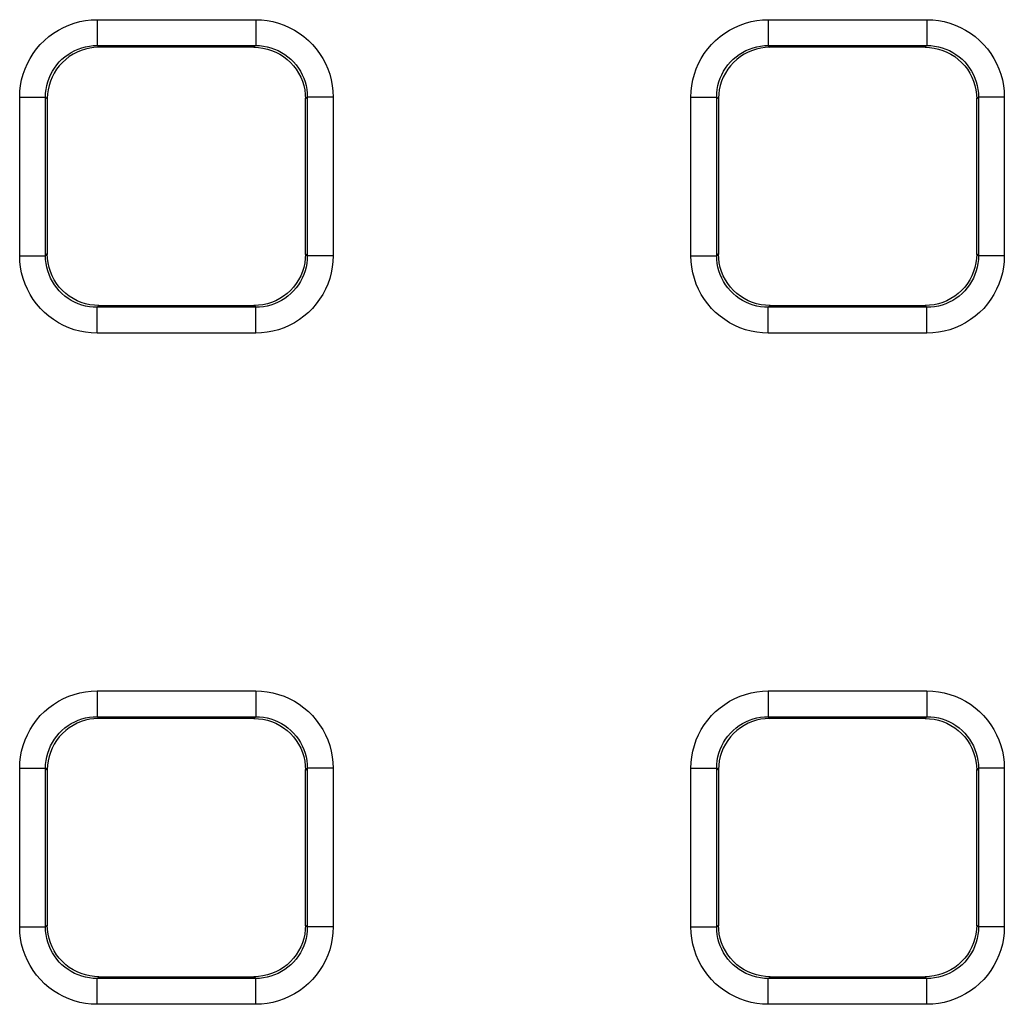
# Model space of a CAD drawing. Units: millimetres. Extents: x -152 to 102, y -83 to 105.
# Drawn here: x -1 to 3, y -63 to -59 of the extents above; entities that cross this region are included whole.
import ezdxf

# ---------------------------------------------------------------- set-up
doc = ezdxf.new("R2010")
doc.units = ezdxf.units.MM
doc.header["$LTSCALE"] = 16.335
doc.layers.add('RACCORDO', color=7, linetype='CONTINUOUS')

msp = doc.modelspace()

# ---------------------------------------------------------------- linework, layer by layer
at = {"layer": 'RACCORDO', "color": 253, "linetype": 'CONTINUOUS'}
for p, q in [((-0.3163, -59.315), (0.2981, -59.315)), ((-0.3163, -59.315), (-0.3163, -59.415)), ((0.2981, -59.315), (0.2981, -59.415)), ((2.2837, -59.315), (2.8981, -59.315)), ((2.2837, -59.315), (2.2837, -59.415)), ((2.8981, -59.315), (2.8981, -59.415)), ((-0.3163, -59.415), (0.2981, -59.415)), ((-0.3163, -59.415), (-0.3092, -59.4221)), ((0.2981, -59.415), (0.291, -59.4221)), ((2.2837, -59.415), (2.8981, -59.415)), ((2.2837, -59.415), (2.2908, -59.4221)), ((2.8981, -59.415), (2.891, -59.4221)), ((-0.6162, -59.6149), (-0.5162, -59.6149)), ((-0.6162, -60.2293), (-0.6162, -59.6149)), ((-0.5162, -59.6149), (-0.5091, -59.622)), ((-0.5162, -60.2293), (-0.5162, -59.6149)), ((0.498, -59.6149), (0.4909, -59.622)), ((0.5979, -59.6149), (0.498, -59.6149)), ((0.498, -59.6149), (0.498, -60.2293)), ((0.5979, -59.6149), (0.5979, -60.2293)), ((1.9838, -59.6149), (2.0838, -59.6149)), ((1.9838, -60.2293), (1.9838, -59.6149)), ((2.0838, -59.6149), (2.0909, -59.622)), ((2.0838, -60.2293), (2.0838, -59.6149)), ((3.098, -59.6149), (3.0909, -59.622)), ((3.1979, -59.6149), (3.098, -59.6149)), ((3.098, -59.6149), (3.098, -60.2293)), ((3.1979, -59.6149), (3.1979, -60.2293)), ((-0.5162, -60.2293), (-0.5091, -60.2222)), ((0.498, -60.2293), (0.4909, -60.2222)), ((2.0838, -60.2293), (2.0909, -60.2222)), ((3.098, -60.2293), (3.0909, -60.2222)), ((-0.6162, -60.2293), (-0.5162, -60.2293)), ((0.5979, -60.2293), (0.498, -60.2293)), ((1.9838, -60.2293), (2.0838, -60.2293)), ((3.1979, -60.2293), (3.098, -60.2293)), ((-0.3163, -60.4292), (-0.3092, -60.4221)), ((0.2981, -60.4292), (-0.3163, -60.4292)), ((-0.3163, -60.5291), (-0.3163, -60.4292)), ((0.2981, -60.4292), (0.291, -60.4221)), ((0.2981, -60.5291), (0.2981, -60.4292)), ((2.2837, -60.4292), (2.2908, -60.4221)), ((2.8981, -60.4292), (2.2837, -60.4292)), ((2.2837, -60.5291), (2.2837, -60.4292)), ((2.8981, -60.4292), (2.891, -60.4221)), ((2.8981, -60.5291), (2.8981, -60.4292)), ((0.2981, -60.5291), (-0.3163, -60.5291)), ((2.8981, -60.5291), (2.2837, -60.5291)), ((-0.3163, -61.915), (0.2981, -61.915)), ((-0.3163, -61.915), (-0.3163, -62.015)), ((0.2981, -61.915), (0.2981, -62.015)), ((2.2837, -61.915), (2.8981, -61.915)), ((2.2837, -61.915), (2.2837, -62.015)), ((2.8981, -61.915), (2.8981, -62.015)), ((-0.3163, -62.015), (0.2981, -62.015)), ((-0.3163, -62.015), (-0.3092, -62.0221)), ((0.2981, -62.015), (0.291, -62.0221)), ((2.2837, -62.015), (2.8981, -62.015)), ((2.2837, -62.015), (2.2908, -62.0221)), ((2.8981, -62.015), (2.891, -62.0221)), ((-0.6162, -62.2149), (-0.5162, -62.2149)), ((-0.6162, -62.8293), (-0.6162, -62.2149)), ((-0.5162, -62.2149), (-0.5091, -62.222)), ((-0.5162, -62.8293), (-0.5162, -62.2149)), ((0.498, -62.2149), (0.4909, -62.222)), ((0.5979, -62.2149), (0.498, -62.2149)), ((0.498, -62.2149), (0.498, -62.8293)), ((0.5979, -62.2149), (0.5979, -62.8293)), ((1.9838, -62.2149), (2.0838, -62.2149)), ((1.9838, -62.8293), (1.9838, -62.2149)), ((2.0838, -62.2149), (2.0909, -62.222)), ((2.0838, -62.8293), (2.0838, -62.2149)), ((3.098, -62.2149), (3.0909, -62.222)), ((3.1979, -62.2149), (3.098, -62.2149)), ((3.098, -62.2149), (3.098, -62.8293)), ((3.1979, -62.2149), (3.1979, -62.8293)), ((-0.6162, -62.8293), (-0.5162, -62.8293)), ((-0.5162, -62.8293), (-0.5091, -62.8222)), ((0.498, -62.8293), (0.4909, -62.8222)), ((0.5979, -62.8293), (0.498, -62.8293)), ((1.9838, -62.8293), (2.0838, -62.8293)), ((2.0838, -62.8293), (2.0909, -62.8222)), ((3.098, -62.8293), (3.0909, -62.8222)), ((3.1979, -62.8293), (3.098, -62.8293)), ((-0.3163, -63.0292), (-0.3092, -63.0221)), ((0.2981, -63.0292), (-0.3163, -63.0292)), ((-0.3163, -63.1291), (-0.3163, -63.0292)), ((0.2981, -63.0292), (0.291, -63.0221)), ((0.2981, -63.1291), (0.2981, -63.0292)), ((2.2837, -63.0292), (2.2908, -63.0221)), ((2.8981, -63.0292), (2.2837, -63.0292)), ((2.2837, -63.1291), (2.2837, -63.0292)), ((2.8981, -63.0292), (2.891, -63.0221)), ((2.8981, -63.1291), (2.8981, -63.0292)), ((0.2981, -63.1291), (-0.3163, -63.1291)), ((2.8981, -63.1291), (2.2837, -63.1291))]:
    msp.add_line(p, q, dxfattribs=at)
at = {"layer": 'RACCORDO', "color": 7, "linetype": 'CONTINUOUS'}
for p, q in [((0.2939, -59.4221), (-0.3121, -59.4221)), ((2.8939, -59.4221), (2.2879, -59.4221)), ((-0.5091, -59.619), (-0.5091, -60.2251)), ((0.4909, -60.2251), (0.4909, -59.619)), ((2.0909, -59.619), (2.0909, -60.2251)), ((3.0909, -60.2251), (3.0909, -59.619)), ((-0.3121, -60.4221), (0.2939, -60.4221)), ((2.2879, -60.4221), (2.8939, -60.4221)), ((0.2939, -62.0221), (-0.3121, -62.0221)), ((2.8939, -62.0221), (2.2879, -62.0221)), ((-0.5091, -62.219), (-0.5091, -62.8251)), ((0.4909, -62.8251), (0.4909, -62.219)), ((2.0909, -62.219), (2.0909, -62.8251)), ((3.0909, -62.8251), (3.0909, -62.219)), ((-0.3121, -63.0221), (0.2939, -63.0221)), ((2.2879, -63.0221), (2.8939, -63.0221))]:
    msp.add_line(p, q, dxfattribs=at)
at = {"layer": 'RACCORDO', "color": 253, "linetype": 'CONTINUOUS'}
for points in [[(-0.6162, -59.6149), (-0.6153, -59.5922), (-0.6128, -59.5699), (-0.6086, -59.5481), (-0.6028, -59.5265), (-0.5954, -59.5052), (-0.5865, -59.4847), (-0.576, -59.465), (-0.5641, -59.4459), (-0.5508, -59.4279), (-0.5362, -59.411), (-0.5203, -59.3951), (-0.5033, -59.3805), (-0.4853, -59.3672), (-0.4663, -59.3552), (-0.4465, -59.3447), (-0.4259, -59.3358), (-0.4047, -59.3284), (-0.383, -59.3225), (-0.3612, -59.3184), (-0.3389, -59.3159), (-0.3163, -59.315)], [(0.2981, -59.315), (0.3208, -59.3159), (0.343, -59.3184), (0.3649, -59.3226), (0.3865, -59.3284), (0.4077, -59.3358), (0.4282, -59.3447), (0.448, -59.3552), (0.467, -59.3671), (0.485, -59.3804), (0.502, -59.395), (0.5179, -59.4109), (0.5325, -59.4279), (0.5458, -59.4459), (0.5578, -59.4649), (0.5682, -59.4847), (0.5772, -59.5052), (0.5846, -59.5265), (0.5904, -59.5482), (0.5946, -59.57), (0.5971, -59.5923), (0.5979, -59.6149)], [(1.9838, -59.6149), (1.9847, -59.5922), (1.9872, -59.5699), (1.9914, -59.5481), (1.9972, -59.5265), (2.0046, -59.5052), (2.0135, -59.4847), (2.024, -59.465), (2.0359, -59.4459), (2.0492, -59.4279), (2.0638, -59.411), (2.0797, -59.3951), (2.0967, -59.3805), (2.1147, -59.3672), (2.1337, -59.3552), (2.1535, -59.3447), (2.1741, -59.3358), (2.1953, -59.3284), (2.217, -59.3225), (2.2388, -59.3184), (2.2611, -59.3159), (2.2837, -59.315)], [(2.8981, -59.315), (2.9208, -59.3159), (2.943, -59.3184), (2.9649, -59.3226), (2.9865, -59.3284), (3.0077, -59.3358), (3.0282, -59.3447), (3.048, -59.3552), (3.067, -59.3671), (3.085, -59.3804), (3.102, -59.395), (3.1179, -59.4109), (3.1325, -59.4279), (3.1458, -59.4459), (3.1578, -59.4649), (3.1682, -59.4847), (3.1772, -59.5052), (3.1846, -59.5265), (3.1904, -59.5482), (3.1946, -59.57), (3.1971, -59.5923), (3.1979, -59.6149)], [(-0.5162, -59.6149), (-0.5157, -59.5999), (-0.514, -59.585), (-0.5112, -59.5703), (-0.5073, -59.5558), (-0.5024, -59.5417), (-0.4964, -59.528), (-0.4895, -59.5148), (-0.4815, -59.5022), (-0.4726, -59.4901), (-0.4629, -59.4788), (-0.4523, -59.4682), (-0.441, -59.4585), (-0.429, -59.4496), (-0.4163, -59.4417), (-0.4031, -59.4347), (-0.3894, -59.4287), (-0.3753, -59.4238), (-0.3608, -59.42), (-0.3461, -59.4172), (-0.3313, -59.4155), (-0.3163, -59.415)], [(0.2981, -59.415), (0.3131, -59.4155), (0.328, -59.4172), (0.3427, -59.42), (0.3572, -59.4239), (0.3713, -59.4288), (0.385, -59.4348), (0.3982, -59.4417), (0.4108, -59.4497), (0.4228, -59.4586), (0.4342, -59.4683), (0.4447, -59.4789), (0.4545, -59.4902), (0.4633, -59.5022), (0.4713, -59.5149), (0.4783, -59.5281), (0.4842, -59.5418), (0.4892, -59.5559), (0.493, -59.5704), (0.4958, -59.5851), (0.4975, -59.5999), (0.498, -59.6149)], [(2.0838, -59.6149), (2.0843, -59.5999), (2.086, -59.585), (2.0888, -59.5703), (2.0927, -59.5558), (2.0976, -59.5417), (2.1036, -59.528), (2.1105, -59.5148), (2.1185, -59.5022), (2.1274, -59.4901), (2.1371, -59.4788), (2.1477, -59.4682), (2.159, -59.4585), (2.171, -59.4496), (2.1837, -59.4417), (2.1969, -59.4347), (2.2106, -59.4287), (2.2247, -59.4238), (2.2392, -59.42), (2.2539, -59.4172), (2.2687, -59.4155), (2.2837, -59.415)], [(2.8981, -59.415), (2.9131, -59.4155), (2.928, -59.4172), (2.9427, -59.42), (2.9572, -59.4239), (2.9713, -59.4288), (2.985, -59.4348), (2.9982, -59.4417), (3.0108, -59.4497), (3.0228, -59.4586), (3.0342, -59.4683), (3.0447, -59.4789), (3.0545, -59.4902), (3.0633, -59.5022), (3.0713, -59.5149), (3.0783, -59.5281), (3.0842, -59.5418), (3.0892, -59.5559), (3.093, -59.5704), (3.0958, -59.5851), (3.0975, -59.5999), (3.098, -59.6149)], [(-0.3163, -60.5291), (-0.339, -60.5282), (-0.3613, -60.5257), (-0.3831, -60.5216), (-0.4047, -60.5158), (-0.426, -60.5084), (-0.4465, -60.4994), (-0.4662, -60.489), (-0.4853, -60.477), (-0.5033, -60.4638), (-0.5202, -60.4492), (-0.5361, -60.4333), (-0.5507, -60.4163), (-0.564, -60.3983), (-0.576, -60.3792), (-0.5865, -60.3595), (-0.5954, -60.3389), (-0.6028, -60.3177), (-0.6086, -60.296), (-0.6128, -60.2741), (-0.6153, -60.2519), (-0.6162, -60.2293)], [(-0.3163, -60.4292), (-0.3313, -60.4286), (-0.3462, -60.427), (-0.3609, -60.4242), (-0.3754, -60.4203), (-0.3895, -60.4154), (-0.4032, -60.4094), (-0.4164, -60.4024), (-0.429, -60.3945), (-0.4411, -60.3856), (-0.4524, -60.3759), (-0.4629, -60.3653), (-0.4727, -60.354), (-0.4816, -60.3419), (-0.4895, -60.3293), (-0.4965, -60.3161), (-0.5024, -60.3024), (-0.5074, -60.2882), (-0.5112, -60.2738), (-0.514, -60.2591), (-0.5157, -60.2443), (-0.5162, -60.2293)], [(0.498, -60.2293), (0.4974, -60.2443), (0.4958, -60.2592), (0.493, -60.2739), (0.4891, -60.2884), (0.4842, -60.3025), (0.4782, -60.3162), (0.4712, -60.3294), (0.4633, -60.342), (0.4544, -60.354), (0.4447, -60.3654), (0.4341, -60.3759), (0.4228, -60.3857), (0.4108, -60.3945), (0.3981, -60.4025), (0.3849, -60.4095), (0.3712, -60.4154), (0.3571, -60.4204), (0.3426, -60.4242), (0.3279, -60.427), (0.3131, -60.4286), (0.2981, -60.4292)], [(0.5979, -60.2293), (0.5971, -60.252), (0.5945, -60.2742), (0.5904, -60.2961), (0.5846, -60.3177), (0.5772, -60.3389), (0.5682, -60.3594), (0.5578, -60.3792), (0.5458, -60.3982), (0.5326, -60.4162), (0.518, -60.4332), (0.5021, -60.4491), (0.4851, -60.4637), (0.4671, -60.477), (0.4481, -60.489), (0.4283, -60.4994), (0.4077, -60.5084), (0.3865, -60.5158), (0.3648, -60.5216), (0.343, -60.5258), (0.3207, -60.5283), (0.2981, -60.5291)], [(2.2837, -60.5291), (2.261, -60.5282), (2.2387, -60.5257), (2.2169, -60.5216), (2.1953, -60.5158), (2.174, -60.5084), (2.1535, -60.4994), (2.1338, -60.489), (2.1147, -60.477), (2.0967, -60.4638), (2.0798, -60.4492), (2.0639, -60.4333), (2.0493, -60.4163), (2.036, -60.3983), (2.024, -60.3792), (2.0135, -60.3595), (2.0046, -60.3389), (1.9972, -60.3177), (1.9914, -60.296), (1.9872, -60.2741), (1.9847, -60.2519), (1.9838, -60.2293)], [(2.2837, -60.4292), (2.2687, -60.4286), (2.2538, -60.427), (2.2391, -60.4242), (2.2246, -60.4203), (2.2105, -60.4154), (2.1968, -60.4094), (2.1836, -60.4024), (2.171, -60.3945), (2.1589, -60.3856), (2.1476, -60.3759), (2.1371, -60.3653), (2.1273, -60.354), (2.1184, -60.3419), (2.1105, -60.3293), (2.1035, -60.3161), (2.0976, -60.3024), (2.0926, -60.2882), (2.0888, -60.2738), (2.086, -60.2591), (2.0843, -60.2443), (2.0838, -60.2293)], [(3.098, -60.2293), (3.0974, -60.2443), (3.0958, -60.2592), (3.093, -60.2739), (3.0891, -60.2884), (3.0842, -60.3025), (3.0782, -60.3162), (3.0712, -60.3294), (3.0633, -60.342), (3.0544, -60.354), (3.0447, -60.3654), (3.0341, -60.3759), (3.0228, -60.3857), (3.0108, -60.3945), (2.9981, -60.4025), (2.9849, -60.4095), (2.9712, -60.4154), (2.9571, -60.4204), (2.9426, -60.4242), (2.9279, -60.427), (2.9131, -60.4286), (2.8981, -60.4292)], [(3.1979, -60.2293), (3.1971, -60.252), (3.1945, -60.2742), (3.1904, -60.2961), (3.1846, -60.3177), (3.1772, -60.3389), (3.1682, -60.3594), (3.1578, -60.3792), (3.1458, -60.3982), (3.1326, -60.4162), (3.118, -60.4332), (3.1021, -60.4491), (3.0851, -60.4637), (3.0671, -60.477), (3.0481, -60.489), (3.0283, -60.4994), (3.0077, -60.5084), (2.9865, -60.5158), (2.9648, -60.5216), (2.943, -60.5258), (2.9207, -60.5283), (2.8981, -60.5291)], [(-0.6162, -62.2149), (-0.6153, -62.1922), (-0.6128, -62.1699), (-0.6086, -62.1481), (-0.6028, -62.1265), (-0.5954, -62.1052), (-0.5865, -62.0847), (-0.576, -62.065), (-0.5641, -62.0459), (-0.5508, -62.0279), (-0.5362, -62.011), (-0.5203, -61.9951), (-0.5033, -61.9805), (-0.4853, -61.9672), (-0.4663, -61.9552), (-0.4465, -61.9447), (-0.4259, -61.9358), (-0.4047, -61.9284), (-0.383, -61.9225), (-0.3612, -61.9184), (-0.3389, -61.9159), (-0.3163, -61.915)], [(0.2981, -61.915), (0.3208, -61.9159), (0.343, -61.9184), (0.3649, -61.9226), (0.3865, -61.9284), (0.4077, -61.9358), (0.4282, -61.9447), (0.448, -61.9552), (0.467, -61.9671), (0.485, -61.9804), (0.502, -61.995), (0.5179, -62.0109), (0.5325, -62.0279), (0.5458, -62.0459), (0.5578, -62.0649), (0.5682, -62.0847), (0.5772, -62.1052), (0.5846, -62.1265), (0.5904, -62.1482), (0.5946, -62.17), (0.5971, -62.1923), (0.5979, -62.2149)], [(1.9838, -62.2149), (1.9847, -62.1922), (1.9872, -62.1699), (1.9914, -62.1481), (1.9972, -62.1265), (2.0046, -62.1052), (2.0135, -62.0847), (2.024, -62.065), (2.0359, -62.0459), (2.0492, -62.0279), (2.0638, -62.011), (2.0797, -61.9951), (2.0967, -61.9805), (2.1147, -61.9672), (2.1337, -61.9552), (2.1535, -61.9447), (2.1741, -61.9358), (2.1953, -61.9284), (2.217, -61.9225), (2.2388, -61.9184), (2.2611, -61.9159), (2.2837, -61.915)], [(2.8981, -61.915), (2.9208, -61.9159), (2.943, -61.9184), (2.9649, -61.9226), (2.9865, -61.9284), (3.0077, -61.9358), (3.0282, -61.9447), (3.048, -61.9552), (3.067, -61.9671), (3.085, -61.9804), (3.102, -61.995), (3.1179, -62.0109), (3.1325, -62.0279), (3.1458, -62.0459), (3.1578, -62.0649), (3.1682, -62.0847), (3.1772, -62.1052), (3.1846, -62.1265), (3.1904, -62.1482), (3.1946, -62.17), (3.1971, -62.1923), (3.1979, -62.2149)], [(-0.5162, -62.2149), (-0.5157, -62.1999), (-0.514, -62.185), (-0.5112, -62.1703), (-0.5073, -62.1558), (-0.5024, -62.1417), (-0.4964, -62.128), (-0.4895, -62.1148), (-0.4815, -62.1022), (-0.4726, -62.0901), (-0.4629, -62.0788), (-0.4523, -62.0682), (-0.441, -62.0585), (-0.429, -62.0496), (-0.4163, -62.0417), (-0.4031, -62.0347), (-0.3894, -62.0287), (-0.3753, -62.0238), (-0.3608, -62.02), (-0.3461, -62.0172), (-0.3313, -62.0155), (-0.3163, -62.015)], [(0.2981, -62.015), (0.3131, -62.0155), (0.328, -62.0172), (0.3427, -62.02), (0.3572, -62.0239), (0.3713, -62.0288), (0.385, -62.0348), (0.3982, -62.0417), (0.4108, -62.0497), (0.4228, -62.0586), (0.4342, -62.0683), (0.4447, -62.0789), (0.4545, -62.0902), (0.4633, -62.1022), (0.4713, -62.1149), (0.4783, -62.1281), (0.4842, -62.1418), (0.4892, -62.1559), (0.493, -62.1704), (0.4958, -62.1851), (0.4975, -62.1999), (0.498, -62.2149)], [(2.0838, -62.2149), (2.0843, -62.1999), (2.086, -62.185), (2.0888, -62.1703), (2.0927, -62.1558), (2.0976, -62.1417), (2.1036, -62.128), (2.1105, -62.1148), (2.1185, -62.1022), (2.1274, -62.0901), (2.1371, -62.0788), (2.1477, -62.0682), (2.159, -62.0585), (2.171, -62.0496), (2.1837, -62.0417), (2.1969, -62.0347), (2.2106, -62.0287), (2.2247, -62.0238), (2.2392, -62.02), (2.2539, -62.0172), (2.2687, -62.0155), (2.2837, -62.015)], [(2.8981, -62.015), (2.9131, -62.0155), (2.928, -62.0172), (2.9427, -62.02), (2.9572, -62.0239), (2.9713, -62.0288), (2.985, -62.0348), (2.9982, -62.0417), (3.0108, -62.0497), (3.0228, -62.0586), (3.0342, -62.0683), (3.0447, -62.0789), (3.0545, -62.0902), (3.0633, -62.1022), (3.0713, -62.1149), (3.0783, -62.1281), (3.0842, -62.1418), (3.0892, -62.1559), (3.093, -62.1704), (3.0958, -62.1851), (3.0975, -62.1999), (3.098, -62.2149)], [(-0.3163, -63.1291), (-0.339, -63.1282), (-0.3613, -63.1257), (-0.3831, -63.1216), (-0.4047, -63.1158), (-0.426, -63.1084), (-0.4465, -63.0994), (-0.4662, -63.089), (-0.4853, -63.077), (-0.5033, -63.0638), (-0.5202, -63.0492), (-0.5361, -63.0333), (-0.5507, -63.0163), (-0.564, -62.9983), (-0.576, -62.9792), (-0.5865, -62.9595), (-0.5954, -62.9389), (-0.6028, -62.9177), (-0.6086, -62.896), (-0.6128, -62.8741), (-0.6153, -62.8519), (-0.6162, -62.8293)], [(-0.3163, -63.0292), (-0.3313, -63.0286), (-0.3462, -63.027), (-0.3609, -63.0242), (-0.3754, -63.0203), (-0.3895, -63.0154), (-0.4032, -63.0094), (-0.4164, -63.0024), (-0.429, -62.9945), (-0.4411, -62.9856), (-0.4524, -62.9759), (-0.4629, -62.9653), (-0.4727, -62.954), (-0.4816, -62.9419), (-0.4895, -62.9293), (-0.4965, -62.9161), (-0.5024, -62.9024), (-0.5074, -62.8882), (-0.5112, -62.8738), (-0.514, -62.8591), (-0.5157, -62.8443), (-0.5162, -62.8293)], [(0.498, -62.8293), (0.4974, -62.8443), (0.4958, -62.8592), (0.493, -62.8739), (0.4891, -62.8884), (0.4842, -62.9025), (0.4782, -62.9162), (0.4712, -62.9294), (0.4633, -62.942), (0.4544, -62.954), (0.4447, -62.9654), (0.4341, -62.9759), (0.4228, -62.9857), (0.4108, -62.9945), (0.3981, -63.0025), (0.3849, -63.0095), (0.3712, -63.0154), (0.3571, -63.0204), (0.3426, -63.0242), (0.3279, -63.027), (0.3131, -63.0286), (0.2981, -63.0292)], [(0.5979, -62.8293), (0.5971, -62.852), (0.5945, -62.8742), (0.5904, -62.8961), (0.5846, -62.9177), (0.5772, -62.9389), (0.5682, -62.9594), (0.5578, -62.9792), (0.5458, -62.9982), (0.5326, -63.0162), (0.518, -63.0332), (0.5021, -63.0491), (0.4851, -63.0637), (0.4671, -63.077), (0.4481, -63.089), (0.4283, -63.0994), (0.4077, -63.1084), (0.3865, -63.1158), (0.3648, -63.1216), (0.343, -63.1258), (0.3207, -63.1283), (0.2981, -63.1291)], [(2.2837, -63.1291), (2.261, -63.1282), (2.2387, -63.1257), (2.2169, -63.1216), (2.1953, -63.1158), (2.174, -63.1084), (2.1535, -63.0994), (2.1338, -63.089), (2.1147, -63.077), (2.0967, -63.0638), (2.0798, -63.0492), (2.0639, -63.0333), (2.0493, -63.0163), (2.036, -62.9983), (2.024, -62.9792), (2.0135, -62.9595), (2.0046, -62.9389), (1.9972, -62.9177), (1.9914, -62.896), (1.9872, -62.8741), (1.9847, -62.8519), (1.9838, -62.8293)], [(2.2837, -63.0292), (2.2687, -63.0286), (2.2538, -63.027), (2.2391, -63.0242), (2.2246, -63.0203), (2.2105, -63.0154), (2.1968, -63.0094), (2.1836, -63.0024), (2.171, -62.9945), (2.1589, -62.9856), (2.1476, -62.9759), (2.1371, -62.9653), (2.1273, -62.954), (2.1184, -62.9419), (2.1105, -62.9293), (2.1035, -62.9161), (2.0976, -62.9024), (2.0926, -62.8882), (2.0888, -62.8738), (2.086, -62.8591), (2.0843, -62.8443), (2.0838, -62.8293)], [(3.098, -62.8293), (3.0974, -62.8443), (3.0958, -62.8592), (3.093, -62.8739), (3.0891, -62.8884), (3.0842, -62.9025), (3.0782, -62.9162), (3.0712, -62.9294), (3.0633, -62.942), (3.0544, -62.954), (3.0447, -62.9654), (3.0341, -62.9759), (3.0228, -62.9857), (3.0108, -62.9945), (2.9981, -63.0025), (2.9849, -63.0095), (2.9712, -63.0154), (2.9571, -63.0204), (2.9426, -63.0242), (2.9279, -63.027), (2.9131, -63.0286), (2.8981, -63.0292)], [(3.1979, -62.8293), (3.1971, -62.852), (3.1945, -62.8742), (3.1904, -62.8961), (3.1846, -62.9177), (3.1772, -62.9389), (3.1682, -62.9594), (3.1578, -62.9792), (3.1458, -62.9982), (3.1326, -63.0162), (3.118, -63.0332), (3.1021, -63.0491), (3.0851, -63.0637), (3.0671, -63.077), (3.0481, -63.089), (3.0283, -63.0994), (3.0077, -63.1084), (2.9865, -63.1158), (2.9648, -63.1216), (2.943, -63.1258), (2.9207, -63.1283), (2.8981, -63.1291)]]:
    msp.add_lwpolyline(points, dxfattribs=at)
at = {"layer": 'RACCORDO', "color": 7, "linetype": 'CONTINUOUS'}
for points in [[(-0.3121, -59.4221), (-0.3285, -59.423), (-0.3449, -59.4252), (-0.3614, -59.4289), (-0.3777, -59.434), (-0.3937, -59.4406), (-0.4092, -59.4486), (-0.4239, -59.4579), (-0.4379, -59.4686), (-0.4508, -59.4804), (-0.4626, -59.4933), (-0.4733, -59.5072), (-0.4826, -59.522), (-0.4906, -59.5375), (-0.4972, -59.5535), (-0.5023, -59.5698), (-0.506, -59.5863), (-0.5082, -59.6027), (-0.5091, -59.619)], [(0.291, -59.4221), (0.3087, -59.4228), (0.3261, -59.4251), (0.3432, -59.4289), (0.3597, -59.4341), (0.3756, -59.4406), (0.391, -59.4486), (0.4057, -59.458), (0.4196, -59.4686), (0.4326, -59.4804), (0.4444, -59.4933), (0.455, -59.5072), (0.4644, -59.522), (0.4723, -59.5373), (0.4789, -59.5533), (0.4841, -59.5698), (0.4879, -59.5869), (0.4902, -59.6043), (0.4909, -59.622)], [(2.2879, -59.4221), (2.2715, -59.423), (2.2551, -59.4252), (2.2386, -59.4289), (2.2223, -59.434), (2.2063, -59.4406), (2.1908, -59.4486), (2.1761, -59.4579), (2.1621, -59.4686), (2.1492, -59.4804), (2.1374, -59.4933), (2.1267, -59.5072), (2.1174, -59.522), (2.1094, -59.5375), (2.1028, -59.5535), (2.0977, -59.5698), (2.094, -59.5863), (2.0918, -59.6027), (2.0909, -59.619)], [(2.891, -59.4221), (2.9087, -59.4228), (2.9261, -59.4251), (2.9432, -59.4289), (2.9597, -59.4341), (2.9756, -59.4406), (2.991, -59.4486), (3.0057, -59.458), (3.0196, -59.4686), (3.0326, -59.4804), (3.0444, -59.4933), (3.055, -59.5072), (3.0644, -59.522), (3.0723, -59.5373), (3.0789, -59.5533), (3.0841, -59.5698), (3.0879, -59.5869), (3.0902, -59.6043), (3.0909, -59.622)], [(-0.3092, -60.4221), (-0.3269, -60.4213), (-0.3443, -60.4191), (-0.3614, -60.4153), (-0.3779, -60.4101), (-0.3939, -60.4035), (-0.4092, -60.3956), (-0.424, -60.3862), (-0.4379, -60.3756), (-0.4508, -60.3638), (-0.4626, -60.3508), (-0.4732, -60.3369), (-0.4826, -60.3222), (-0.4906, -60.3068), (-0.4971, -60.2909), (-0.5023, -60.2744), (-0.5061, -60.2573), (-0.5084, -60.2399), (-0.5091, -60.2222)], [(0.4909, -60.2222), (0.4902, -60.2399), (0.4879, -60.2573), (0.4841, -60.2744), (0.4789, -60.2909), (0.4723, -60.3068), (0.4644, -60.3222), (0.455, -60.3369), (0.4444, -60.3508), (0.4326, -60.3638), (0.4196, -60.3756), (0.4057, -60.3862), (0.391, -60.3956), (0.3756, -60.4035), (0.3597, -60.4101), (0.3432, -60.4153), (0.3261, -60.4191), (0.3087, -60.4213), (0.291, -60.4221)], [(2.2908, -60.4221), (2.2731, -60.4213), (2.2557, -60.4191), (2.2386, -60.4153), (2.2221, -60.4101), (2.2061, -60.4035), (2.1908, -60.3956), (2.176, -60.3862), (2.1621, -60.3756), (2.1492, -60.3638), (2.1374, -60.3508), (2.1268, -60.3369), (2.1174, -60.3222), (2.1094, -60.3068), (2.1029, -60.2909), (2.0977, -60.2744), (2.0939, -60.2573), (2.0916, -60.2399), (2.0909, -60.2222)], [(3.0909, -60.2222), (3.0902, -60.2399), (3.0879, -60.2573), (3.0841, -60.2744), (3.0789, -60.2909), (3.0723, -60.3068), (3.0644, -60.3222), (3.055, -60.3369), (3.0444, -60.3508), (3.0326, -60.3638), (3.0196, -60.3756), (3.0057, -60.3862), (2.991, -60.3956), (2.9756, -60.4035), (2.9597, -60.4101), (2.9432, -60.4153), (2.9261, -60.4191), (2.9087, -60.4213), (2.891, -60.4221)], [(-0.3121, -62.0221), (-0.3285, -62.023), (-0.3449, -62.0252), (-0.3614, -62.0289), (-0.3777, -62.034), (-0.3937, -62.0406), (-0.4092, -62.0486), (-0.4239, -62.0579), (-0.4379, -62.0686), (-0.4508, -62.0804), (-0.4626, -62.0933), (-0.4733, -62.1072), (-0.4826, -62.122), (-0.4906, -62.1375), (-0.4972, -62.1535), (-0.5023, -62.1698), (-0.506, -62.1863), (-0.5082, -62.2027), (-0.5091, -62.219)], [(0.291, -62.0221), (0.3087, -62.0228), (0.3261, -62.0251), (0.3432, -62.0289), (0.3597, -62.0341), (0.3756, -62.0406), (0.391, -62.0486), (0.4057, -62.058), (0.4196, -62.0686), (0.4326, -62.0804), (0.4444, -62.0933), (0.455, -62.1072), (0.4644, -62.122), (0.4723, -62.1373), (0.4789, -62.1533), (0.4841, -62.1698), (0.4879, -62.1869), (0.4902, -62.2043), (0.4909, -62.222)], [(2.2879, -62.0221), (2.2715, -62.023), (2.2551, -62.0252), (2.2386, -62.0289), (2.2223, -62.034), (2.2063, -62.0406), (2.1908, -62.0486), (2.1761, -62.0579), (2.1621, -62.0686), (2.1492, -62.0804), (2.1374, -62.0933), (2.1267, -62.1072), (2.1174, -62.122), (2.1094, -62.1375), (2.1028, -62.1535), (2.0977, -62.1698), (2.094, -62.1863), (2.0918, -62.2027), (2.0909, -62.219)], [(2.891, -62.0221), (2.9087, -62.0228), (2.9261, -62.0251), (2.9432, -62.0289), (2.9597, -62.0341), (2.9756, -62.0406), (2.991, -62.0486), (3.0057, -62.058), (3.0196, -62.0686), (3.0326, -62.0804), (3.0444, -62.0933), (3.055, -62.1072), (3.0644, -62.122), (3.0723, -62.1373), (3.0789, -62.1533), (3.0841, -62.1698), (3.0879, -62.1869), (3.0902, -62.2043), (3.0909, -62.222)], [(-0.3092, -63.0221), (-0.3269, -63.0213), (-0.3443, -63.0191), (-0.3614, -63.0153), (-0.3779, -63.0101), (-0.3939, -63.0035), (-0.4092, -62.9956), (-0.424, -62.9862), (-0.4379, -62.9756), (-0.4508, -62.9638), (-0.4626, -62.9508), (-0.4732, -62.9369), (-0.4826, -62.9222), (-0.4906, -62.9068), (-0.4971, -62.8909), (-0.5023, -62.8744), (-0.5061, -62.8573), (-0.5084, -62.8399), (-0.5091, -62.8222)], [(0.4909, -62.8222), (0.4902, -62.8399), (0.4879, -62.8573), (0.4841, -62.8744), (0.4789, -62.8909), (0.4723, -62.9068), (0.4644, -62.9222), (0.455, -62.9369), (0.4444, -62.9508), (0.4326, -62.9638), (0.4196, -62.9756), (0.4057, -62.9862), (0.391, -62.9956), (0.3756, -63.0035), (0.3597, -63.0101), (0.3432, -63.0153), (0.3261, -63.0191), (0.3087, -63.0213), (0.291, -63.0221)], [(2.2908, -63.0221), (2.2731, -63.0213), (2.2557, -63.0191), (2.2386, -63.0153), (2.2221, -63.0101), (2.2061, -63.0035), (2.1908, -62.9956), (2.176, -62.9862), (2.1621, -62.9756), (2.1492, -62.9638), (2.1374, -62.9508), (2.1268, -62.9369), (2.1174, -62.9222), (2.1094, -62.9068), (2.1029, -62.8909), (2.0977, -62.8744), (2.0939, -62.8573), (2.0916, -62.8399), (2.0909, -62.8222)], [(3.0909, -62.8222), (3.0902, -62.8399), (3.0879, -62.8573), (3.0841, -62.8744), (3.0789, -62.8909), (3.0723, -62.9068), (3.0644, -62.9222), (3.055, -62.9369), (3.0444, -62.9508), (3.0326, -62.9638), (3.0196, -62.9756), (3.0057, -62.9862), (2.991, -62.9956), (2.9756, -63.0035), (2.9597, -63.0101), (2.9432, -63.0153), (2.9261, -63.0191), (2.9087, -63.0213), (2.891, -63.0221)]]:
    msp.add_lwpolyline(points, dxfattribs=at)

doc.saveas('drawing.dxf')
